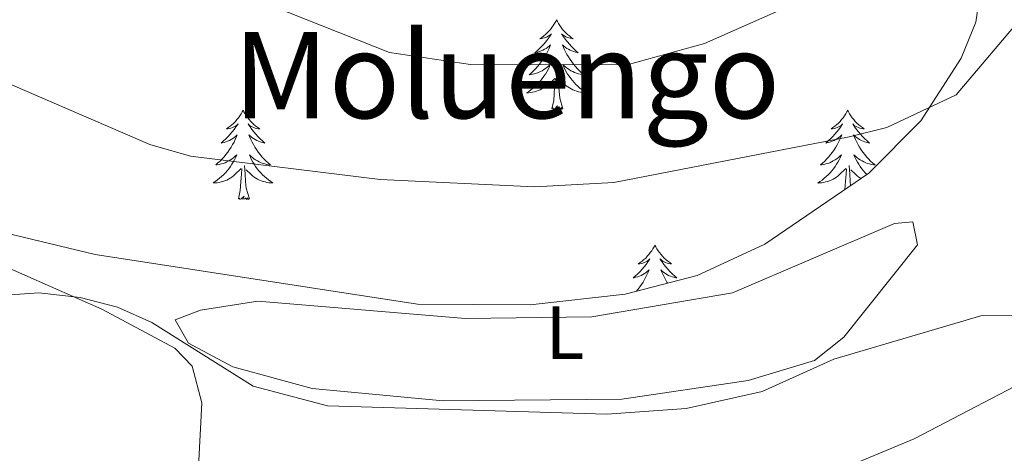
# Model space of a CAD drawing. Units: metres. Extents: x 600832 to 605330, y 4654736 to 4657770.
# Drawn here: x 601770 to 601901, y 4657320 to 4657378 of the extents above; entities that cross this region are included whole.
import ezdxf
from ezdxf.enums import TextEntityAlignment as Align

# ---------------------------------------------------------------- set-up
doc = ezdxf.new("R2010")
doc.units = ezdxf.units.M
doc.header["$MEASUREMENT"] = 0
for name, color, linetype, lineweight in [('Level 35', 92, 'Continuous', 0), ('Level 36', 19, 'Continuous', 40), ('Level 37', 92, 'Continuous', 0), ('Level 45', 19, 'Continuous', 0), ('Level 5', 36, 'Continuous', 0)]:
    doc.layers.add(name, color=color, linetype=linetype, lineweight=lineweight)
doc.styles.add('Arial', font='ARIAL.TTF', dxfattribs={"height": 0.2})

msp = doc.modelspace()

# ---------------------------------------------------------------- linework, layer by layer
at = {"layer": 'Level 35', "color": 92, "linetype": 'Continuous', "lineweight": 0, "ltscale": 0.5}
msp.add_polyline3d([(601846.98, 4657457.61, 445.44), (601856.39, 4657450.91, 444.68), (601871.31, 4657442.2, 443.74), (601879.06, 4657436.66, 443.22), (601885.75, 4657429.3, 442.62), (601892.43, 4657420.01, 441.67), (601894.76, 4657415.59, 441.12), (601896.04, 4657410.87, 440.59), (601896.68, 4657394.63, 439.08), (601897.82, 4657382.35, 436.67), (601897.08, 4657377.51, 436.07), (601895.15, 4657372.71, 435.59), (601889.78, 4657364.35, 434.83), (601882.84, 4657357.38, 434.11), (601868.99, 4657347.92, 433.02), (601859.98, 4657343.77, 432.42), (601850.4, 4657341.26, 432.11), (601837.77, 4657339.85, 431.99), (601822.75, 4657339.94, 431.85), (601779.83, 4657346.54, 431.52), (601764.13, 4657350.33, 431.66)], dxfattribs=at)
at = {"layer": 'Level 36', "color": 92, "linetype": 'Continuous', "lineweight": 0}
for points in [[(601987.4, 4657384.44, 432.99), (601966.17, 4657392.77, 432.99), (601959.73, 4657394.82, 432.84), (601956.55, 4657394.93, 432.84), (601951.89, 4657393.18, 432.55), (601949.41, 4657390.18, 432.38), (601937.82, 4657362.25, 431.02), (601933.29, 4657353.37, 430.82), (601927.74, 4657346.22, 430.55), (601920.1, 4657339.79, 430.16), (601906.44, 4657331.11, 429.42), (601888.89, 4657321.97, 428.53), (601853.74, 4657307.33, 427.99), (601827.24, 4657299.02, 426.78), (601824.41, 4657296.24, 426.78), (601836.63, 4657275.61, 426.17), (601840.48, 4657266.28, 426.17), (601836.13, 4657250.52, 426.33), (601835.9, 4657245.53, 426.33), (601837.57, 4657239.86, 426.33), (601843.12, 4657229.8, 426.87)], [(601841.27, 4657377.82, 0.01), (601841.16, 4657377.61, 0.01), (601841, 4657377.33, 0.01), (601840.84, 4657377.06, 0.01), (601840.65, 4657376.81, 0.01), (601840.46, 4657376.56, 0.01), (601840.25, 4657376.32, 0.01), (601840.03, 4657376.09, 0.01), (601839.8, 4657375.88, 0.01), (601839.56, 4657375.68, 0.01), (601839.31, 4657375.49, 0.01), (601839.05, 4657375.31, 0.01), (601839.25, 4657375.33, 0.01), (601839.45, 4657375.37, 0.01), (601839.65, 4657375.42, 0.01), (601839.85, 4657375.49, 0.01), (601840.04, 4657375.58, 0.01), (601840.22, 4657375.68, 0.01), (601840.39, 4657375.79, 0.01), (601840.6, 4657375.98, 0.01), (601840.56, 4657375.91, 0.01), (601840.33, 4657375.57, 0.01), (601840.08, 4657375.23, 0.01), (601839.83, 4657374.91, 0.01), (601839.56, 4657374.59, 0.01), (601839.28, 4657374.29, 0.01), (601838.99, 4657373.99, 0.01), (601838.68, 4657373.71, 0.01), (601838.37, 4657373.44, 0.01), (601838.5, 4657373.46, 0.01), (601838.74, 4657373.52, 0.01), (601838.98, 4657373.59, 0.01), (601839.22, 4657373.68, 0.01), (601839.45, 4657373.78, 0.01), (601839.67, 4657373.9, 0.01), (601839.89, 4657374.03, 0.01), (601840.1, 4657374.18, 0.01), (601840.29, 4657374.33, 0.01), (601840.48, 4657374.5, 0.01), (601840.39, 4657374.28, 0.01), (601840.24, 4657373.92, 0.01), (601840.06, 4657373.57, 0.01), (601839.88, 4657373.22, 0.01), (601839.68, 4657372.88, 0.01), (601839.47, 4657372.55, 0.01), (601839.24, 4657372.23, 0.01), (601839, 4657371.91, 0.01), (601838.75, 4657371.61, 0.01), (601838.49, 4657371.32, 0.01), (601838.21, 4657371.04, 0.01), (601837.92, 4657370.77, 0.01), (601837.63, 4657370.51, 0.01), (601837.82, 4657370.54, 0.01), (601838.09, 4657370.58, 0.01), (601838.35, 4657370.65, 0.01), (601838.61, 4657370.73, 0.01), (601838.87, 4657370.82, 0.01), (601839.12, 4657370.93, 0.01), (601839.36, 4657371.05, 0.01), (601839.59, 4657371.19, 0.01), (601839.82, 4657371.34, 0.01), (601840.03, 4657371.5, 0.01), (601840.24, 4657371.68, 0.01), (601840.43, 4657371.87, 0.01), (601840.29, 4657371.54, 0.01)], [(601841.27, 4657377.82, 0.01), (601841.38, 4657377.61, 0.01), (601841.54, 4657377.33, 0.01), (601841.7, 4657377.06, 0.01), (601841.89, 4657376.81, 0.01), (601842.08, 4657376.56, 0.01), (601842.29, 4657376.32, 0.01), (601842.51, 4657376.09, 0.01), (601842.74, 4657375.88, 0.01), (601842.98, 4657375.68, 0.01), (601843.23, 4657375.49, 0.01), (601843.49, 4657375.31, 0.01), (601843.29, 4657375.33, 0.01), (601843.08, 4657375.37, 0.01), (601842.89, 4657375.42, 0.01), (601842.69, 4657375.49, 0.01), (601842.5, 4657375.58, 0.01), (601842.32, 4657375.68, 0.01), (601842.15, 4657375.79, 0.01), (601841.94, 4657375.98, 0.01), (601841.98, 4657375.91, 0.01), (601842.21, 4657375.57, 0.01), (601842.46, 4657375.23, 0.01), (601842.71, 4657374.91, 0.01), (601842.98, 4657374.59, 0.01), (601843.26, 4657374.29, 0.01), (601843.55, 4657373.99, 0.01), (601843.86, 4657373.71, 0.01), (601844.17, 4657373.44, 0.01), (601844.04, 4657373.46, 0.01), (601843.8, 4657373.52, 0.01), (601843.56, 4657373.59, 0.01), (601843.32, 4657373.68, 0.01), (601843.09, 4657373.78, 0.01), (601842.87, 4657373.9, 0.01), (601842.65, 4657374.03, 0.01), (601842.44, 4657374.18, 0.01), (601842.25, 4657374.33, 0.01), (601842.06, 4657374.5, 0.01), (601842.15, 4657374.28, 0.01), (601842.3, 4657373.92, 0.01), (601842.47, 4657373.57, 0.01), (601842.66, 4657373.22, 0.01), (601842.86, 4657372.88, 0.01), (601843.07, 4657372.55, 0.01), (601843.3, 4657372.23, 0.01), (601843.54, 4657371.91, 0.01), (601843.79, 4657371.61, 0.01), (601844.05, 4657371.32, 0.01), (601844.33, 4657371.04, 0.01), (601844.61, 4657370.77, 0.01), (601844.91, 4657370.51, 0.01), (601844.72, 4657370.54, 0.01), (601844.45, 4657370.58, 0.01), (601844.18, 4657370.65, 0.01), (601843.93, 4657370.73, 0.01), (601843.67, 4657370.82, 0.01), (601843.42, 4657370.93, 0.01), (601843.18, 4657371.05, 0.01), (601842.95, 4657371.19, 0.01), (601842.72, 4657371.34, 0.01), (601842.51, 4657371.5, 0.01), (601842.3, 4657371.68, 0.01), (601842.11, 4657371.87, 0.01), (601842.25, 4657371.54, 0.01)], [(601840.29, 4657371.54, 0.01), (601840.14, 4657371.22, 0.01), (601839.97, 4657370.9, 0.01), (601839.78, 4657370.6, 0.01), (601839.59, 4657370.3, 0.01), (601839.38, 4657370.01, 0.01), (601839.16, 4657369.74, 0.01), (601838.92, 4657369.47, 0.01), (601838.67, 4657369.21, 0.01), (601838.42, 4657368.97, 0.01), (601838.15, 4657368.73, 0.01), (601837.87, 4657368.51, 0.01), (601837.58, 4657368.3, 0.01), (601837.29, 4657368.11, 0.01), (601837.55, 4657368.12, 0.01), (601837.82, 4657368.14, 0.01), (601838.08, 4657368.18, 0.01), (601838.34, 4657368.24, 0.01), (601838.59, 4657368.31, 0.01), (601838.84, 4657368.4, 0.01), (601839.09, 4657368.5, 0.01), (601839.32, 4657368.62, 0.01), (601839.56, 4657368.75, 0.01), (601839.78, 4657368.89, 0.01), (601839.99, 4657369.05, 0.01), (601840.19, 4657369.22, 0.01), (601841.04, 4657370.02, 0.01)], [(601842.25, 4657371.54, 0.01), (601842.4, 4657371.22, 0.01), (601842.57, 4657370.9, 0.01), (601842.75, 4657370.6, 0.01), (601842.95, 4657370.3, 0.01), (601843.16, 4657370.01, 0.01), (601843.38, 4657369.74, 0.01), (601843.62, 4657369.47, 0.01), (601843.86, 4657369.21, 0.01), (601844.12, 4657368.97, 0.01), (601844.39, 4657368.73, 0.01), (601844.67, 4657368.51, 0.01), (601844.96, 4657368.3, 0.01), (601845.25, 4657368.11, 0.01), (601844.98, 4657368.12, 0.01), (601844.72, 4657368.14, 0.01), (601844.46, 4657368.18, 0.01), (601844.2, 4657368.24, 0.01), (601843.95, 4657368.31, 0.01), (601843.7, 4657368.4, 0.01), (601843.45, 4657368.5, 0.01), (601843.21, 4657368.62, 0.01), (601842.98, 4657368.75, 0.01), (601842.76, 4657368.89, 0.01), (601842.55, 4657369.05, 0.01), (601842.35, 4657369.22, 0.01), (601841.69, 4657369.84, 0.01)], [(601842.12, 4657365.97, 0.01), (601841.69, 4657367.41, 0.01), (601841.6, 4657368.32, 0.01), (601841.55, 4657369.27, 0.01), (601841.45, 4657370.43, 0.01)], [(601840.65, 4657365.97, 0.01), (601840.9, 4657367.09, 0.01), (601841.01, 4657368.83, 0.01), (601841.06, 4657369.27, 0.01), (601841.12, 4657369.99, 0.01)], [(601842.12, 4657365.97, 0.01), (601841.95, 4657365.91, 0.01), (601841.93, 4657366.14, 0.01), (601841.74, 4657365.92, 0.01), (601841.62, 4657366.13, 0.01), (601841.5, 4657366.02, 0.01), (601841.22, 4657365.96, 0.01), (601841.42, 4657366.36, 0.01), (601841.04, 4657365.98, 0.01), (601840.85, 4657365.92, 0.01), (601840.81, 4657366.08, 0.01), (601840.65, 4657365.97, 0.01)], [(601799.53, 4657365.8, 0.01), (601799.42, 4657365.58, 0.01), (601799.26, 4657365.31, 0.01), (601799.1, 4657365.04, 0.01), (601798.91, 4657364.78, 0.01), (601798.72, 4657364.53, 0.01), (601798.51, 4657364.3, 0.01), (601798.29, 4657364.07, 0.01), (601798.06, 4657363.85, 0.01), (601797.82, 4657363.65, 0.01), (601797.57, 4657363.46, 0.01), (601797.31, 4657363.28, 0.01), (601797.51, 4657363.31, 0.01), (601797.72, 4657363.34, 0.01), (601797.91, 4657363.4, 0.01), (601798.11, 4657363.47, 0.01), (601798.3, 4657363.55, 0.01), (601798.48, 4657363.65, 0.01), (601798.65, 4657363.76, 0.01), (601798.86, 4657363.95, 0.01), (601798.82, 4657363.89, 0.01), (601798.59, 4657363.55, 0.01), (601798.34, 4657363.21, 0.01), (601798.09, 4657362.88, 0.01), (601797.82, 4657362.57, 0.01), (601797.54, 4657362.26, 0.01), (601797.25, 4657361.97, 0.01), (601796.94, 4657361.69, 0.01), (601796.63, 4657361.41, 0.01), (601796.76, 4657361.44, 0.01), (601797, 4657361.49, 0.01), (601797.24, 4657361.57, 0.01), (601797.48, 4657361.66, 0.01), (601797.71, 4657361.76, 0.01), (601797.93, 4657361.88, 0.01), (601798.15, 4657362.01, 0.01), (601798.36, 4657362.15, 0.01), (601798.55, 4657362.31, 0.01), (601798.74, 4657362.48, 0.01), (601798.65, 4657362.26, 0.01), (601798.5, 4657361.9, 0.01), (601798.33, 4657361.54, 0.01), (601798.14, 4657361.2, 0.01), (601797.94, 4657360.86, 0.01), (601797.73, 4657360.53, 0.01), (601797.5, 4657360.2, 0.01), (601797.26, 4657359.89, 0.01), (601797.01, 4657359.59, 0.01), (601796.75, 4657359.3, 0.01), (601796.47, 4657359.01, 0.01), (601796.19, 4657358.75, 0.01), (601795.89, 4657358.49, 0.01), (601796.08, 4657358.51, 0.01), (601796.35, 4657358.56, 0.01), (601796.62, 4657358.62, 0.01), (601796.87, 4657358.7, 0.01), (601797.13, 4657358.79, 0.01), (601797.38, 4657358.9, 0.01), (601797.62, 4657359.03, 0.01), (601797.85, 4657359.16, 0.01), (601798.08, 4657359.31, 0.01), (601798.29, 4657359.48, 0.01), (601798.5, 4657359.65, 0.01), (601798.69, 4657359.84, 0.01), (601798.55, 4657359.51, 0.01)], [(601799.53, 4657365.8, 0.01), (601799.64, 4657365.58, 0.01), (601799.8, 4657365.31, 0.01), (601799.96, 4657365.04, 0.01), (601800.15, 4657364.78, 0.01), (601800.34, 4657364.53, 0.01), (601800.55, 4657364.3, 0.01), (601800.77, 4657364.07, 0.01), (601801, 4657363.85, 0.01), (601801.24, 4657363.65, 0.01), (601801.49, 4657363.46, 0.01), (601801.75, 4657363.28, 0.01), (601801.55, 4657363.31, 0.01), (601801.34, 4657363.34, 0.01), (601801.15, 4657363.4, 0.01), (601800.95, 4657363.47, 0.01), (601800.76, 4657363.55, 0.01), (601800.58, 4657363.65, 0.01), (601800.41, 4657363.76, 0.01), (601800.2, 4657363.95, 0.01), (601800.24, 4657363.89, 0.01), (601800.47, 4657363.55, 0.01), (601800.72, 4657363.21, 0.01), (601800.97, 4657362.88, 0.01), (601801.24, 4657362.57, 0.01), (601801.52, 4657362.26, 0.01), (601801.81, 4657361.97, 0.01), (601802.12, 4657361.69, 0.01), (601802.43, 4657361.41, 0.01), (601802.3, 4657361.44, 0.01), (601802.06, 4657361.49, 0.01), (601801.82, 4657361.57, 0.01), (601801.58, 4657361.66, 0.01), (601801.35, 4657361.76, 0.01), (601801.13, 4657361.88, 0.01), (601800.91, 4657362.01, 0.01), (601800.7, 4657362.15, 0.01), (601800.51, 4657362.31, 0.01), (601800.32, 4657362.48, 0.01), (601800.41, 4657362.26, 0.01), (601800.56, 4657361.9, 0.01), (601800.73, 4657361.54, 0.01), (601800.92, 4657361.2, 0.01), (601801.12, 4657360.86, 0.01), (601801.33, 4657360.53, 0.01), (601801.56, 4657360.2, 0.01), (601801.8, 4657359.89, 0.01), (601802.05, 4657359.59, 0.01), (601802.31, 4657359.3, 0.01), (601802.59, 4657359.01, 0.01), (601802.87, 4657358.75, 0.01), (601803.17, 4657358.49, 0.01), (601802.98, 4657358.51, 0.01), (601802.71, 4657358.56, 0.01), (601802.44, 4657358.62, 0.01), (601802.19, 4657358.7, 0.01), (601801.93, 4657358.79, 0.01), (601801.68, 4657358.9, 0.01), (601801.44, 4657359.03, 0.01), (601801.21, 4657359.16, 0.01), (601800.98, 4657359.31, 0.01), (601800.77, 4657359.48, 0.01), (601800.56, 4657359.65, 0.01), (601800.37, 4657359.84, 0.01), (601800.51, 4657359.51, 0.01)], [(601880.04, 4657365.8, 0.01), (601879.92, 4657365.58, 0.01), (601879.77, 4657365.31, 0.01), (601879.6, 4657365.04, 0.01), (601879.42, 4657364.78, 0.01), (601879.23, 4657364.53, 0.01), (601879.02, 4657364.3, 0.01), (601878.8, 4657364.07, 0.01), (601878.57, 4657363.85, 0.01), (601878.33, 4657363.65, 0.01), (601878.08, 4657363.46, 0.01), (601877.82, 4657363.28, 0.01), (601878.02, 4657363.31, 0.01), (601878.22, 4657363.34, 0.01), (601878.42, 4657363.4, 0.01), (601878.62, 4657363.47, 0.01), (601878.8, 4657363.55, 0.01), (601878.98, 4657363.65, 0.01), (601879.16, 4657363.76, 0.01), (601879.36, 4657363.95, 0.01), (601879.32, 4657363.89, 0.01), (601879.09, 4657363.54, 0.01), (601878.85, 4657363.21, 0.01), (601878.59, 4657362.88, 0.01), (601878.33, 4657362.57, 0.01), (601878.05, 4657362.26, 0.01), (601877.75, 4657361.97, 0.01), (601877.45, 4657361.68, 0.01), (601877.14, 4657361.41, 0.01), (601877.26, 4657361.44, 0.01), (601877.51, 4657361.49, 0.01), (601877.75, 4657361.57, 0.01), (601877.99, 4657361.65, 0.01), (601878.22, 4657361.76, 0.01), (601878.44, 4657361.88, 0.01), (601878.66, 4657362.01, 0.01), (601878.86, 4657362.15, 0.01), (601879.06, 4657362.31, 0.01), (601879.25, 4657362.48, 0.01), (601879.16, 4657362.26, 0.01), (601879, 4657361.9, 0.01), (601878.83, 4657361.54, 0.01), (601878.65, 4657361.19, 0.01), (601878.45, 4657360.85, 0.01), (601878.24, 4657360.52, 0.01), (601878.01, 4657360.2, 0.01), (601877.77, 4657359.89, 0.01), (601877.52, 4657359.59, 0.01), (601877.25, 4657359.29, 0.01), (601876.98, 4657359.01, 0.01), (601876.69, 4657358.74, 0.01), (601876.4, 4657358.49, 0.01), (601876.59, 4657358.51, 0.01), (601876.86, 4657358.56, 0.01), (601877.12, 4657358.62, 0.01), (601877.38, 4657358.7, 0.01), (601877.64, 4657358.79, 0.01), (601877.88, 4657358.9, 0.01), (601878.12, 4657359.03, 0.01), (601878.36, 4657359.16, 0.01), (601878.58, 4657359.31, 0.01), (601878.8, 4657359.48, 0.01), (601879, 4657359.65, 0.01), (601879.2, 4657359.84, 0.01), (601879.06, 4657359.51, 0.01)], [(601880.04, 4657365.8, 0.01), (601880.15, 4657365.58, 0.01), (601880.3, 4657365.31, 0.01), (601880.47, 4657365.04, 0.01), (601880.65, 4657364.78, 0.01), (601880.85, 4657364.53, 0.01), (601881.05, 4657364.3, 0.01), (601881.27, 4657364.07, 0.01), (601881.5, 4657363.85, 0.01), (601881.74, 4657363.65, 0.01), (601881.99, 4657363.46, 0.01), (601882.25, 4657363.28, 0.01), (601882.05, 4657363.31, 0.01), (601881.85, 4657363.34, 0.01), (601881.65, 4657363.4, 0.01), (601881.46, 4657363.47, 0.01), (601881.27, 4657363.55, 0.01), (601881.09, 4657363.65, 0.01), (601880.91, 4657363.76, 0.01), (601880.71, 4657363.95, 0.01), (601880.75, 4657363.89, 0.01), (601880.98, 4657363.54, 0.01), (601881.22, 4657363.21, 0.01), (601881.48, 4657362.88, 0.01), (601881.75, 4657362.57, 0.01), (601882.03, 4657362.26, 0.01), (601882.32, 4657361.97, 0.01), (601882.62, 4657361.68, 0.01), (601882.93, 4657361.41, 0.01), (601882.81, 4657361.44, 0.01), (601882.56, 4657361.49, 0.01), (601882.32, 4657361.57, 0.01), (601882.09, 4657361.65, 0.01), (601881.86, 4657361.76, 0.01), (601881.63, 4657361.88, 0.01), (601881.42, 4657362.01, 0.01)], [(601881.42, 4657362.01, 0.01), (601881.21, 4657362.15, 0.01), (601881.01, 4657362.31, 0.01), (601880.82, 4657362.48, 0.01), (601880.91, 4657362.26, 0.01), (601881.07, 4657361.9, 0.01), (601881.24, 4657361.54, 0.01), (601881.42, 4657361.19, 0.01), (601881.62, 4657360.85, 0.01), (601881.84, 4657360.52, 0.01), (601882.06, 4657360.2, 0.01), (601882.3, 4657359.89, 0.01), (601882.55, 4657359.59, 0.01), (601882.82, 4657359.29, 0.01), (601883.09, 4657359.01, 0.01), (601883.38, 4657358.74, 0.01), (601883.68, 4657358.49, 0.01), (601883.48, 4657358.51, 0.01), (601883.21, 4657358.56, 0.01), (601882.95, 4657358.62, 0.01), (601882.69, 4657358.7, 0.01), (601882.44, 4657358.79, 0.01), (601882.19, 4657358.9, 0.01), (601881.95, 4657359.03, 0.01), (601881.71, 4657359.16, 0.01), (601881.49, 4657359.31, 0.01), (601881.27, 4657359.48, 0.01), (601881.07, 4657359.65, 0.01), (601880.87, 4657359.84, 0.01), (601881.01, 4657359.51, 0.01), (601881.17, 4657359.19, 0.01), (601881.34, 4657358.88, 0.01), (601881.52, 4657358.57, 0.01), (601881.72, 4657358.28, 0.01), (601881.93, 4657357.99, 0.01), (601882.15, 4657357.71, 0.01), (601882.38, 4657357.44, 0.01), (601882.6, 4657357.22, 0.01)], [(601798.55, 4657359.51, 0.01), (601798.4, 4657359.19, 0.01), (601798.23, 4657358.88, 0.01), (601798.05, 4657358.57, 0.01), (601797.85, 4657358.28, 0.01), (601797.64, 4657357.99, 0.01), (601797.42, 4657357.71, 0.01), (601797.18, 4657357.44, 0.01), (601796.94, 4657357.19, 0.01), (601796.68, 4657356.94, 0.01), (601796.41, 4657356.71, 0.01), (601796.13, 4657356.49, 0.01), (601795.84, 4657356.28, 0.01), (601795.55, 4657356.09, 0.01), (601795.82, 4657356.09, 0.01), (601796.08, 4657356.12, 0.01), (601796.34, 4657356.16, 0.01), (601796.6, 4657356.22, 0.01), (601796.85, 4657356.29, 0.01), (601797.1, 4657356.38, 0.01), (601797.35, 4657356.48, 0.01), (601797.59, 4657356.59, 0.01), (601797.82, 4657356.73, 0.01), (601798.04, 4657356.87, 0.01), (601798.25, 4657357.03, 0.01), (601798.45, 4657357.2, 0.01), (601799.3, 4657358, 0.01)], [(601800.38, 4657353.95, 0.01), (601799.95, 4657355.39, 0.01), (601799.86, 4657356.29, 0.01), (601799.82, 4657357.24, 0.01), (601799.71, 4657358.41, 0.01)], [(601800.51, 4657359.51, 0.01), (601800.66, 4657359.19, 0.01), (601800.83, 4657358.88, 0.01), (601801.01, 4657358.57, 0.01), (601801.21, 4657358.28, 0.01), (601801.42, 4657357.99, 0.01), (601801.64, 4657357.71, 0.01), (601801.88, 4657357.44, 0.01), (601802.12, 4657357.19, 0.01), (601802.38, 4657356.94, 0.01), (601802.65, 4657356.71, 0.01), (601802.93, 4657356.49, 0.01), (601803.22, 4657356.28, 0.01), (601803.51, 4657356.09, 0.01), (601803.24, 4657356.09, 0.01), (601802.98, 4657356.12, 0.01), (601802.72, 4657356.16, 0.01), (601802.46, 4657356.22, 0.01), (601802.21, 4657356.29, 0.01), (601801.96, 4657356.38, 0.01), (601801.71, 4657356.48, 0.01), (601801.47, 4657356.59, 0.01), (601801.24, 4657356.73, 0.01), (601801.02, 4657356.87, 0.01), (601800.81, 4657357.03, 0.01), (601800.61, 4657357.2, 0.01), (601799.95, 4657357.82, 0.01)], [(601879.06, 4657359.51, 0.01), (601878.9, 4657359.19, 0.01), (601878.74, 4657358.88, 0.01), (601878.55, 4657358.57, 0.01), (601878.36, 4657358.28, 0.01), (601878.14, 4657357.99, 0.01), (601877.92, 4657357.71, 0.01), (601877.69, 4657357.44, 0.01), (601877.44, 4657357.19, 0.01), (601877.18, 4657356.94, 0.01), (601876.91, 4657356.71, 0.01), (601876.64, 4657356.48, 0.01), (601876.35, 4657356.27, 0.01), (601876.06, 4657356.08, 0.01), (601876.32, 4657356.09, 0.01), (601876.58, 4657356.12, 0.01), (601876.85, 4657356.16, 0.01), (601877.1, 4657356.22, 0.01), (601877.36, 4657356.29, 0.01), (601877.61, 4657356.37, 0.01), (601877.85, 4657356.48, 0.01), (601878.09, 4657356.59, 0.01), (601878.32, 4657356.73, 0.01), (601878.54, 4657356.87, 0.01), (601878.76, 4657357.03, 0.01), (601878.96, 4657357.2, 0.01), (601879.81, 4657358, 0.01)], [(601880.42, 4657355.73, 0.01), (601880.37, 4657356.29, 0.01), (601880.32, 4657357.24, 0.01), (601880.22, 4657358.41, 0.01)], [(601798.91, 4657353.95, 0.01), (601799.16, 4657355.07, 0.01), (601799.27, 4657356.81, 0.01), (601799.32, 4657357.24, 0.01), (601799.38, 4657357.97, 0.01)], [(601879.67, 4657355.22, 0.01), (601879.78, 4657356.81, 0.01), (601879.82, 4657357.24, 0.01), (601879.89, 4657357.96, 0.01)], [(601881.82, 4657356.69, 0.01), (601881.75, 4657356.73, 0.01), (601881.53, 4657356.87, 0.01), (601881.32, 4657357.03, 0.01), (601881.11, 4657357.2, 0.01), (601880.45, 4657357.82, 0.01)], [(601800.38, 4657353.95, 0.01), (601800.21, 4657353.88, 0.01), (601800.19, 4657354.12, 0.01), (601800, 4657353.9, 0.01), (601799.88, 4657354.1, 0.01), (601799.76, 4657353.99, 0.01), (601799.49, 4657353.94, 0.01), (601799.68, 4657354.33, 0.01), (601799.3, 4657353.95, 0.01), (601799.11, 4657353.9, 0.01), (601799.07, 4657354.06, 0.01), (601798.91, 4657353.95, 0.01)], [(601790.49, 4657337.86, 431.11), (601792.26, 4657334.75, 430.81), (601798.15, 4657331.56, 430.54), (601808.73, 4657328.69, 430.36), (601826.18, 4657327.05, 430.2), (601849.98, 4657327.27, 430.2), (601866.79, 4657329.75, 430.25), (601875.62, 4657332.43, 430.51), (601879.53, 4657335.54, 430.69), (601889.35, 4657347.86, 431.57), (601888.7, 4657350.91, 432.02), (601886.26, 4657350.69, 432.02), (601864.72, 4657341.43, 431.42), (601845.99, 4657338.25, 431.04), (601829.14, 4657338.03, 431), (601801.49, 4657340.35, 431.26), (601793.86, 4657339.14, 431.26), (601790.49, 4657337.86, 431.11)], [(601746.34, 4657348, 430.3), (601759.16, 4657347.21, 429.92), (601767, 4657345.3, 430), (601780.71, 4657339.25, 430.32), (601790.45, 4657334.06, 429.61), (601792.74, 4657331.66, 429.39), (601794.04, 4657326.79, 429.15), (601793.18, 4657310.58, 428.67), (601791.46, 4657305.84, 428.22), (601790.58, 4657304.91, 428.18), (601785.72, 4657302.85, 428.11), (601765.09, 4657304.11, 427.74), (601749.7, 4657305.95, 428.03), (601737.58, 4657309.02, 426.96)], [(601854.38, 4657347.81, 0.01), (601854.27, 4657347.59, 0.01), (601854.11, 4657347.32, 0.01), (601853.94, 4657347.05, 0.01), (601853.76, 4657346.8, 0.01), (601853.57, 4657346.55, 0.01), (601853.36, 4657346.31, 0.01), (601853.14, 4657346.08, 0.01), (601852.91, 4657345.87, 0.01), (601852.67, 4657345.67, 0.01), (601852.42, 4657345.47, 0.01), (601852.16, 4657345.3, 0.01), (601852.36, 4657345.32, 0.01), (601852.56, 4657345.36, 0.01), (601852.76, 4657345.41, 0.01), (601852.96, 4657345.48, 0.01), (601853.15, 4657345.57, 0.01), (601853.33, 4657345.67, 0.01), (601853.5, 4657345.78, 0.01), (601853.71, 4657345.97, 0.01), (601853.66, 4657345.9, 0.01), (601853.44, 4657345.56, 0.01), (601853.19, 4657345.22, 0.01), (601852.94, 4657344.9, 0.01), (601852.67, 4657344.58, 0.01), (601852.39, 4657344.27, 0.01), (601852.1, 4657343.98, 0.01), (601851.79, 4657343.7, 0.01), (601851.48, 4657343.43, 0.01), (601851.6, 4657343.45, 0.01), (601851.85, 4657343.51, 0.01), (601852.09, 4657343.58, 0.01), (601852.33, 4657343.67, 0.01), (601852.56, 4657343.77, 0.01), (601852.78, 4657343.89, 0.01), (601853, 4657344.02, 0.01), (601853.2, 4657344.17, 0.01), (601853.4, 4657344.32, 0.01), (601853.59, 4657344.49, 0.01), (601853.5, 4657344.27, 0.01), (601853.34, 4657343.91, 0.01), (601853.17, 4657343.56, 0.01), (601852.99, 4657343.21, 0.01), (601852.79, 4657342.87, 0.01), (601852.58, 4657342.54, 0.01), (601852.35, 4657342.22, 0.01), (601852.11, 4657341.9, 0.01), (601851.9, 4657341.65, 0.01)], [(601854.38, 4657347.81, 0.01), (601854.49, 4657347.59, 0.01), (601854.64, 4657347.32, 0.01), (601854.81, 4657347.05, 0.01), (601854.99, 4657346.8, 0.01), (601855.19, 4657346.55, 0.01), (601855.4, 4657346.31, 0.01), (601855.61, 4657346.08, 0.01), (601855.84, 4657345.87, 0.01), (601856.08, 4657345.67, 0.01), (601856.34, 4657345.47, 0.01), (601856.6, 4657345.3, 0.01), (601856.4, 4657345.32, 0.01), (601856.19, 4657345.36, 0.01), (601855.99, 4657345.41, 0.01), (601855.8, 4657345.48, 0.01), (601855.61, 4657345.57, 0.01), (601855.43, 4657345.67, 0.01), (601855.26, 4657345.78, 0.01), (601855.05, 4657345.97, 0.01), (601855.09, 4657345.9, 0.01), (601855.32, 4657345.56, 0.01), (601855.56, 4657345.22, 0.01), (601855.82, 4657344.9, 0.01), (601856.09, 4657344.58, 0.01), (601856.37, 4657344.27, 0.01), (601856.66, 4657343.98, 0.01), (601856.96, 4657343.7, 0.01), (601857.28, 4657343.43, 0.01), (601857.15, 4657343.45, 0.01), (601856.91, 4657343.51, 0.01), (601856.66, 4657343.58, 0.01), (601856.43, 4657343.67, 0.01), (601856.2, 4657343.77, 0.01), (601855.97, 4657343.89, 0.01), (601855.76, 4657344.02, 0.01), (601855.55, 4657344.17, 0.01), (601855.35, 4657344.32, 0.01), (601855.17, 4657344.49, 0.01), (601855.26, 4657344.27, 0.01), (601855.41, 4657343.91, 0.01), (601855.58, 4657343.56, 0.01), (601855.77, 4657343.21, 0.01), (601855.97, 4657342.87, 0.01), (601856.05, 4657342.74, 0.01)]]:
    msp.add_polyline3d(points, dxfattribs=at)
at = {"layer": 'Level 5', "color": 36, "linetype": 'Continuous', "lineweight": 0}
for points in [[(601696.78, 4657436.13, 440.01), (601732.29, 4657412.54, 440.01), (601746.33, 4657404.47, 440.01), (601779.48, 4657387.72, 440.01), (601798.96, 4657381.48, 440.01), (601819.05, 4657373.47, 440.01), (601829.82, 4657371.89, 440.01), (601850.68, 4657371.82, 440.01), (601860.97, 4657374.67, 440.01), (601880.07, 4657383.15, 440.01), (601884.36, 4657385.83, 440.01), (601892.77, 4657392.61, 440.01), (601895.67, 4657396.7, 440.01), (601897, 4657401.82, 440.01), (601898.76, 4657411.94, 440.01), (601898.12, 4657422.39, 440.01), (601890.99, 4657447.65, 440.01), (601888.82, 4657452.44, 440.01), (601884.13, 4657458.16, 440.01)], [(601697.11, 4657412.99, 435.01), (601711.2, 4657404.58, 435.01), (601743.53, 4657387.85, 435.01), (601747.63, 4657384.99, 435.01), (601754.78, 4657377.27, 435.01), (601763.22, 4657371.51, 435.01), (601787.1, 4657361.21, 435.01), (601792.54, 4657359.65, 435.01), (601817.81, 4657356.53, 435.01), (601838.32, 4657355.55, 435.01), (601848.91, 4657356.15, 435.01), (601880.23, 4657362.22, 435.01), (601885.24, 4657363.48, 435.01), (601894.46, 4657367.82, 435.01), (601904.61, 4657379.8, 435.01), (601915.61, 4657390.87, 435.01), (601941.73, 4657408.06, 435.01), (601957.03, 4657422.17, 435.01), (601959.51, 4657426.41, 435.01), (601963.12, 4657428.81, 435.01), (601965.78, 4657428.27, 435.01), (601985.87, 4657413.08, 435.01)], [(601756.36, 4657340.33, 430.01), (601772.33, 4657341.43, 430.01), (601777.84, 4657340.8, 430.01), (601782.81, 4657339.53, 430.01), (601787.38, 4657337.49, 430.01), (601800.86, 4657329.01, 430.01), (601810.79, 4657326.38, 430.01), (601847.99, 4657325.25, 430.01), (601858.51, 4657326.03, 430.01), (601868.63, 4657328.31, 430.01), (601878.21, 4657332.59, 430.01), (601897.76, 4657338.38, 430.01), (601913.99, 4657338.52, 430.01), (601918.98, 4657339.84, 430.01), (601923.98, 4657340.01, 430.01), (601928.93, 4657339.15, 430.01), (601948.78, 4657331.39, 430.01), (601953.6, 4657328.78, 430.01), (601962.22, 4657322.57, 430.01), (601966.06, 4657318.81, 430.01)]]:
    msp.add_polyline3d(points, dxfattribs=at)

# ---------------------------------------------------------------- texts
at = {"layer": 'Level 37', "color": 92, "linetype": 'Continuous', "lineweight": 0, "style": 'Arial'}
msp.add_text('L', height=7, dxfattribs=at).set_placement((601842.38, 4657336.13, 430.88), align=Align.MIDDLE_CENTER)
at = {"layer": 'Level 45', "color": 19, "linetype": 'Continuous', "lineweight": 0, "style": 'Arial'}
msp.add_text('Moluengo', height=11.5, dxfattribs=at).set_placement((601834.64, 4657370.47, 439.32), align=Align.MIDDLE_CENTER)

doc.saveas('drawing.dxf')
